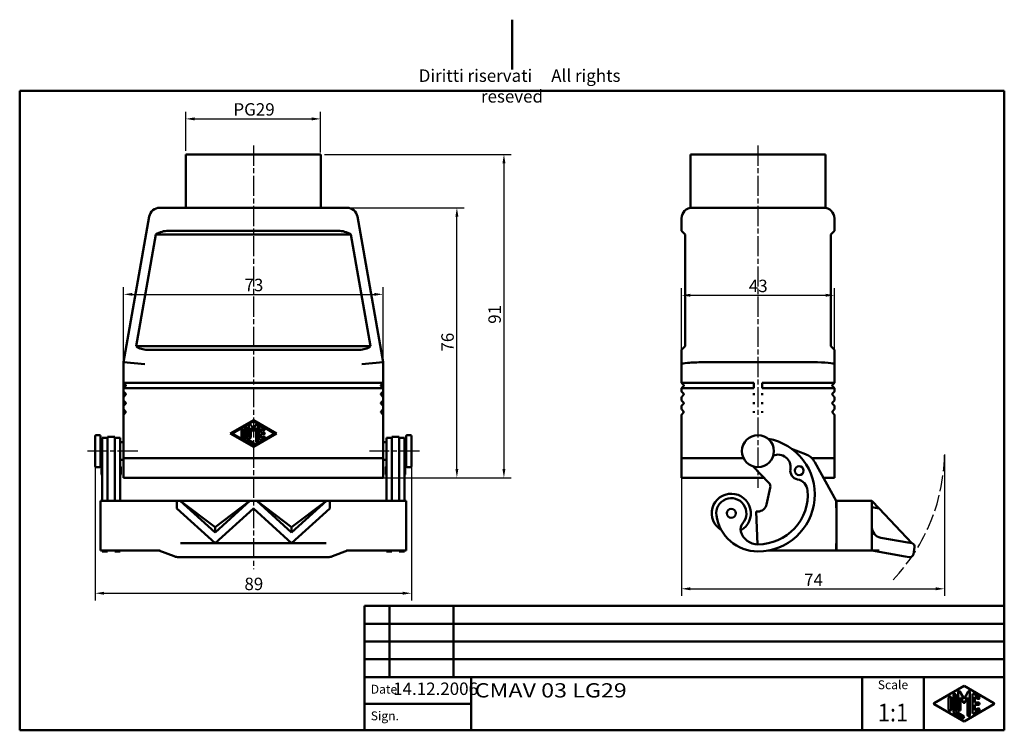
# Model space of a CAD drawing. Extents: x 10 to 287, y 10 to 210.
import ezdxf
from ezdxf.enums import TextEntityAlignment as Align

# ---------------------------------------------------------------- set-up
doc = ezdxf.new("R2010")
doc.units = 0
for name, pattern in [('CHAIN', [0.7087, 0.4724, -0.0591, 0.1181, -0.0591]), ('DASH_DOT', [0.37, 0.24, -0.06, 0.01, -0.06]), ('DASHED_SPACE', [0.2067, 0.1654, -0.0413])]:
    doc.linetypes.add(name, pattern=pattern)
for name, color, linetype, lineweight in [('Bemaßungen(TC_020513_DIN)', 7, 'Continuous', 25), ('Mittellinie(TC_020513_DIN)', 7, 'DASH_DOT', 25), ('Schraffur', 179, 'Continuous', 9), ('Sichtbare Kanten(TC_020513_DIN)', 7, 'Continuous', 50), ('Skizziergeometrie(ISO)', 7, 'Continuous', 50), ('Stich 1-Linien(TC_020513_DIN)', 7, 'DASHED_SPACE', 25), ('Symbole(ISO)', 7, 'Continuous', 25)]:
    doc.layers.add(name, color=color, linetype=linetype, lineweight=lineweight)
doc.styles.add('Aktuell-BSI', font='ARIAL.TTF')
doc.styles.add('Kopie von TC 5 mm', font='ARIAL.TTF', dxfattribs={"width": 1.2})
doc.styles.add('TC 2_5 mm', font='ARIAL.TTF', dxfattribs={"width": 0.9})
doc.styles.add('TC 3_5 mm', font='ARIAL.TTF', dxfattribs={"width": 0.8})
doc.styles.add('TC 5 mm', font='ARIAL.TTF', dxfattribs={"width": 0.9})
doc.dimstyles.new('STANDARD-TC_020513_DIN', dxfattribs={"dimtxt": 3.5, "dimasz": 2.5, "dimexe": 2, "dimexo": 1, "dimgap": 0.8, "dimtad": 1, "dimrnd": 1e-08, "dimzin": 12, "dimtxsty": 'Aktuell-BSI', "dimcen": 0.09, "dimdle": 10, "dimclrd": 7, "dimclre": 7, "dimclrt": 7, "dimadec": 0, "dimazin": 3, "dimtfac": 1, "dimtmove": 0, "dimatfit": 3, "dimfxl": 1, "dimtolj": 1, "dimtzin": 0, "dimlwd": 25, "dimlwe": 25, "dimarcsym": 0})

# ---------------------------------------------------------------- blocks, each defined once
blk = doc.blocks.new('Ränder Ilme Rahmen A4 quer')
at = {"layer": 'Skizziergeometrie(ISO)'}
for p, q in [((148.5, 210), (148.5, 196)), ((10, 10), (10, 190)), ((10, 190), (287, 190)), ((287, 190), (287, 10)), ((10, 10), (287, 10))]:
    blk.add_line(p, q, dxfattribs=at)
at = {"layer": 'Symbole(ISO)', "color": 7, "insert": (148.5, 196), "char_height": 3.5, "attachment_point": 2, "style": 'TC 2_5 mm'}
blk.add_mtext('\\fISOCPEUR|b0|i0;\\H3.5000;    Diritti riservati     All rights reseved', dxfattribs=at)
blk = doc.blocks.new('Schriftfelder Ilme')
at = {"layer": 'Schraffur'}
h = blk.add_hatch(color=7, dxfattribs=at)
edge = h.paths.add_edge_path()
edge.add_arc((184.66, 19.15), 0.333, 0, 180)
edge.add_line((184.32, 19.15), (184.32, 15.85))
edge.add_arc((184.66, 15.85), 0.333, 180, 360)
edge.add_line((184.99, 15.85), (184.99, 19.15))
h = blk.add_hatch(color=7, dxfattribs=at)
edge = h.paths.add_edge_path()
edge.add_line((188.49, 14.02), (186.32, 15.27))
edge.add_line((186.32, 15.27), (186.32, 19.94))
edge.add_arc((185.99, 19.94), 0.333, 0, 180)
edge.add_line((185.66, 19.94), (185.66, 15.27))
edge.add_arc((186.32, 15.27), 0.667, 180, 240.0184)
edge.add_line((185.99, 14.69), (188.16, 13.44))
edge.add_arc((188.32, 13.73), 0.333, 240.0184, 420.0184)
h = blk.add_hatch(color=7, dxfattribs=at)
edge = h.paths.add_edge_path()
edge.add_line((188.66, 18.85), (187.48, 20.89))
edge.add_arc((187.25, 20.75), 0.265, 30, 180)
edge.add_line((186.99, 20.75), (186.99, 15.85))
edge.add_arc((187.32, 15.85), 0.333, 180, 360)
edge.add_line((187.66, 15.85), (187.66, 19.25))
edge.add_line((187.66, 19.25), (188.51, 17.77))
edge.add_arc((188.66, 17.85), 0.167, 210, 330)
edge.add_line((188.8, 17.77), (189.66, 19.25))
edge.add_line((189.66, 19.25), (189.66, 14.29))
edge.add_arc((189.99, 14.29), 0.333, 180, 360)
edge.add_line((190.32, 14.29), (190.32, 20.75))
edge.add_arc((190.06, 20.75), 0.265, 0, 150)
edge.add_line((189.83, 20.89), (188.66, 18.85))
h = blk.add_hatch(color=7, dxfattribs=at)
edge = h.paths.add_edge_path()
edge.add_arc((192.69, 15.85), 0.333, 299.9816, 479.9816)
edge.add_line((192.52, 16.14), (191.66, 15.63))
edge.add_line((191.66, 15.63), (191.66, 17.17))
edge.add_line((191.66, 17.17), (192.69, 17.17))
edge.add_arc((192.69, 17.5), 0.333, 270, 450)
edge.add_line((192.69, 17.83), (191.66, 17.83))
edge.add_line((191.66, 17.83), (191.66, 19.37))
edge.add_line((191.66, 19.37), (192.52, 18.87))
edge.add_arc((192.69, 19.15), 0.333, 240.0184, 420.0184)
edge.add_line((192.86, 19.44), (191.49, 20.23))
edge.add_arc((191.32, 19.94), 0.333, 60.0184, 180)
edge.add_line((190.99, 19.94), (190.99, 15.06))
edge.add_arc((191.32, 15.06), 0.333, 180, 299.9816)
edge.add_line((191.49, 14.77), (192.86, 15.56))
for p, q in [((185.66, 19.94), (185.66, 15.27)), ((186.32, 15.27), (186.32, 19.94)), ((186.99, 20.75), (186.99, 15.85)), ((188.66, 18.85), (187.48, 20.89)), ((189.83, 20.89), (188.66, 18.85)), ((190.32, 14.29), (190.32, 20.75)), ((190.99, 15.06, 10), (190.99, 19.94, 10)), ((191.49, 20.23, 10), (192.86, 19.44, 10)), ((184.32, 15.85, 10), (184.32, 19.15, 10)), ((184.99, 19.15, 10), (184.99, 15.85, 10)), ((187.66, 19.25), (188.51, 17.77)), ((187.66, 15.85), (187.66, 19.25)), ((188.8, 17.77), (189.66, 19.25)), ((189.66, 19.25), (189.66, 14.29)), ((191.66, 19.37, 10), (191.66, 17.83, 10)), ((192.52, 18.87, 10), (191.66, 19.37, 10)), ((191.66, 17.83, 10), (192.69, 17.83, 10)), ((191.66, 17.17, 10), (191.66, 15.63, 10)), ((192.69, 17.17, 10), (191.66, 17.17, 10)), ((185.99, 14.69), (188.16, 13.44)), ((188.49, 14.02), (186.32, 15.27)), ((192.86, 15.56, 10), (191.49, 14.77, 10)), ((191.66, 15.63, 10), (192.52, 16.14, 10))]:
    blk.add_line(p, q)
for centre, radius, start, end in [((184.66, 19.15, 10), 0.333, 0, 180), ((185.99, 19.94), 0.333, 0, 180), ((187.25, 20.75), 0.265, 30, 180), ((190.06, 20.75), 0.265, 0, 150), ((191.32, 19.94, 10), 0.333, 60.0184, 180), ((192.69, 19.15, 10), 0.333, 240.0184, 60.0184), ((188.66, 17.85), 0.167, 210, 330), ((192.69, 17.5, 10), 0.333, 270, 90), ((184.66, 15.85, 10), 0.333, 180, 0), ((186.32, 15.27), 0.667, 180, 240.0184), ((187.32, 15.85), 0.333, 180, 0), ((188.32, 13.73), 0.333, 240.0184, 60.0184), ((189.99, 14.29), 0.333, 180, 0), ((191.32, 15.06, 10), 0.333, 180, 299.9816), ((192.69, 15.85, 10), 0.333, 299.9816, 119.9816)]:
    blk.add_arc(centre, radius, start, end)
at = {"layer": 'Skizziergeometrie(ISO)'}
for p, q in [((19.98, 45), (199.98, 45)), ((19.98, 45), (19.98, 10)), ((26.98, 45), (26.98, 25)), ((44.98, 45), (44.98, 25)), ((19.98, 40), (199.98, 40)), ((19.98, 35), (199.98, 35)), ((19.98, 30), (199.98, 30)), ((19.98, 25), (199.98, 25)), ((49.98, 10), (49.98, 25)), ((159.98, 25), (159.98, 10)), ((177.33, 25), (177.33, 10)), ((180.24, 17.65), (188.66, 22.5)), ((188.66, 22.5), (197.07, 17.65)), ((185.66, 15.27), (185.66, 19.94)), ((186.32, 19.94), (186.32, 15.27)), ((186.99, 15.85), (186.99, 20.75)), ((187.48, 20.89), (188.66, 18.85)), ((189.83, 20.89), (188.66, 18.85)), ((190.32, 14.29), (190.32, 20.75)), ((190.99, 15.06), (190.99, 19.94)), ((191.49, 20.23), (192.86, 19.44)), ((19.98, 17.5), (49.98, 17.5)), ((188.66, 12.5), (180.24, 17.36)), ((184.32, 15.85), (184.32, 19.15)), ((184.99, 19.15), (184.99, 15.85)), ((187.66, 19.25), (187.66, 15.85)), ((188.51, 17.77), (187.66, 19.25)), ((197.07, 17.36), (188.66, 12.5)), ((189.66, 19.25), (188.8, 17.77)), ((189.66, 14.29), (189.66, 19.25)), ((191.66, 19.37), (191.66, 17.83)), ((192.52, 18.87), (191.66, 19.37)), ((191.66, 17.83), (192.69, 17.83)), ((191.66, 17.17), (191.66, 15.63)), ((192.69, 17.17), (191.66, 17.17)), ((188.16, 13.44), (185.99, 14.69)), ((186.32, 15.27), (188.49, 14.02)), ((192.86, 15.56), (191.49, 14.77)), ((191.66, 15.63), (192.52, 16.14))]:
    blk.add_line(p, q, dxfattribs=at)
for centre, radius, start, end in [((184.66, 19.15), 0.333, 0, 180), ((185.99, 19.94), 0.333, 0, 180), ((187.25, 20.75), 0.265, 30, 180), ((190.06, 20.75), 0.265, 0, 150), ((191.32, 19.94), 0.333, 60.0184, 180), ((192.69, 19.15), 0.333, 240.0184, 60.0184), ((180.32, 17.5), 0.167, 119.9816, 240.0184), ((188.66, 17.85), 0.167, 210, 330), ((192.69, 17.5), 0.333, 270, 90), ((196.99, 17.5), 0.167, 299.9816, 60.0184), ((184.66, 15.85), 0.333, 180, 0), ((186.32, 15.27), 0.667, 180, 240.0184), ((187.32, 15.85), 0.333, 180, 0), ((188.32, 13.73), 0.333, 240.0184, 60.0184), ((189.99, 14.29), 0.333, 180, 0), ((191.32, 15.06), 0.333, 180, 299.9816), ((192.69, 15.85), 0.333, 299.9816, 119.9816)]:
    blk.add_arc(centre, radius, start, end, dxfattribs=at)
at = {"layer": 'Symbole(ISO)', "color": 7}
for s, insert, char_height, width, attachment_point, style in [(' Date', (20.98, 21.25), 2.5, 8.9975, 4, 'TC 2_5 mm'), ('14.12.2006', (39.98, 21.25), 3.5, 20.9533, 5, 'TC 3_5 mm'), ('Scale', (168.66, 22.5), 2.5, 17.3406, 5, 'TC 2_5 mm'), (' Sign.', (20.98, 13.75), 2.5, 8.971, 4, 'TC 2_5 mm')]:
    blk.add_mtext(s, dxfattribs=dict(at, insert=insert, char_height=char_height, width=width, attachment_point=attachment_point, style=style))
at = {"layer": 'Symbole(ISO)', "color": 7, "style": 'Kopie von TC 5 mm', "width": 1.2}
blk.add_attdef('BAUTEILNUMMER', text='', height=4, dxfattribs=at).set_placement((50.98, 21.25), align=Align.MIDDLE_LEFT)
at = {"layer": 'Symbole(ISO)', "color": 7, "style": 'TC 5 mm', "width": 0.9}
blk.add_attdef('FirstViewScale', text='', height=5, dxfattribs=at).set_placement((168.66, 15), align=Align.MIDDLE_CENTER)
blk = doc.blocks.new('*D11')
at = {"layer": 'Bemaßungen(TC_020513_DIN)', "color": 7, "linetype": 'Continuous', "lineweight": 25}
for p, q in [((196.2, 111.44), (196.2, 134.44)), ((239.2, 111.44), (239.2, 134.44)), ((198.7, 132.44), (236.7, 132.44))]:
    blk.add_line(p, q, dxfattribs=at)
at = {"layer": 'Bemaßungen(TC_020513_DIN)', "color": 7, "linetype": 'Continuous'}
for points in [[(198.7, 132.86), (198.7, 132.03), (196.2, 132.44)], [(236.7, 132.86), (236.7, 132.03), (239.2, 132.44)]]:
    blk.add_solid(points, dxfattribs=at)
at = {"layer": 'Defpoints', "color": 0, "linetype": 'Continuous'}
for p in [(239.2, 132.44), (196.2, 110.44), (239.2, 110.44)]:
    blk.add_point(p, dxfattribs=at)
at = {"layer": 'Bemaßungen(TC_020513_DIN)', "color": 7, "linetype": 'Continuous', "lineweight": 25, "insert": (215.12, 136.82), "char_height": 3.5, "attachment_point": 1, "style": 'Aktuell-BSI'}
blk.add_mtext('\\A1;43', dxfattribs=at)
blk = doc.blocks.new('*D12')
at = {"layer": 'Bemaßungen(TC_020513_DIN)', "color": 7, "linetype": 'Continuous', "lineweight": 25}
for p, q in [((270.19, 87.58), (270.19, 47.83)), ((196.15, 82.83), (196.15, 47.83)), ((198.65, 49.83), (267.69, 49.83))]:
    blk.add_line(p, q, dxfattribs=at)
at = {"layer": 'Bemaßungen(TC_020513_DIN)', "color": 7, "linetype": 'Continuous'}
for points in [[(198.65, 50.25), (198.65, 49.41), (196.15, 49.83)], [(267.69, 50.25), (267.69, 49.41), (270.19, 49.83)]]:
    blk.add_solid(points, dxfattribs=at)
at = {"layer": 'Defpoints', "color": 0, "linetype": 'Continuous'}
for p in [(270.19, 88.58), (196.15, 83.83), (270.19, 49.83)]:
    blk.add_point(p, dxfattribs=at)
at = {"layer": 'Bemaßungen(TC_020513_DIN)', "color": 7, "linetype": 'Continuous', "lineweight": 25, "insert": (230.69, 54.13), "char_height": 3.5, "attachment_point": 1, "style": 'Aktuell-BSI'}
blk.add_mtext('\\A1;74', dxfattribs=at)
blk = doc.blocks.new('*D13')
at = {"layer": 'Bemaßungen(TC_020513_DIN)', "color": 7, "linetype": 'Continuous', "lineweight": 25}
for p, q in [((39.23, 111.7), (39.23, 134.7)), ((112.23, 111.7), (112.23, 134.7)), ((41.73, 132.7), (109.73, 132.7))]:
    blk.add_line(p, q, dxfattribs=at)
at = {"layer": 'Bemaßungen(TC_020513_DIN)', "color": 7, "linetype": 'Continuous'}
for points in [[(41.73, 133.12), (41.73, 132.29), (39.23, 132.7)], [(109.73, 133.12), (109.73, 132.29), (112.23, 132.7)]]:
    blk.add_solid(points, dxfattribs=at)
at = {"layer": 'Defpoints', "color": 0, "linetype": 'Continuous'}
for p in [(112.23, 132.7), (39.23, 110.7), (112.23, 110.7)]:
    blk.add_point(p, dxfattribs=at)
at = {"layer": 'Bemaßungen(TC_020513_DIN)', "color": 7, "linetype": 'Continuous', "lineweight": 25, "insert": (73.24, 137.08), "char_height": 3.5, "attachment_point": 1, "style": 'Aktuell-BSI'}
blk.add_mtext('\\A1;73', dxfattribs=at)
blk = doc.blocks.new('*D14')
at = {"layer": 'Bemaßungen(TC_020513_DIN)', "color": 7, "linetype": 'Continuous', "lineweight": 25}
for p, q in [((56.73, 173.08), (56.73, 184.08)), ((94.63, 172.58), (94.63, 184.08)), ((59.23, 182.08), (92.13, 182.08))]:
    blk.add_line(p, q, dxfattribs=at)
at = {"layer": 'Bemaßungen(TC_020513_DIN)', "color": 7, "linetype": 'Continuous'}
for points in [[(59.23, 182.5), (59.23, 181.66), (56.73, 182.08)], [(92.13, 182.5), (92.13, 181.66), (94.63, 182.08)]]:
    blk.add_solid(points, dxfattribs=at)
at = {"layer": 'Defpoints', "color": 0, "linetype": 'Continuous'}
for p in [(94.63, 182.08), (56.73, 172.08), (94.63, 171.58)]:
    blk.add_point(p, dxfattribs=at)
at = {"layer": 'Bemaßungen(TC_020513_DIN)', "color": 7, "linetype": 'Continuous', "lineweight": 25, "insert": (69.05, 186.5), "char_height": 3.5, "attachment_point": 1, "style": 'Aktuell-BSI'}
blk.add_mtext('\\A1; PG29', dxfattribs=at)
blk = doc.blocks.new('*D15')
at = {"layer": 'Bemaßungen(TC_020513_DIN)', "color": 7, "linetype": 'Continuous', "lineweight": 25}
for p, q in [((31.23, 87.58), (31.23, 46.58)), ((120.23, 87.58), (120.23, 46.58)), ((33.73, 48.58), (117.73, 48.58))]:
    blk.add_line(p, q, dxfattribs=at)
at = {"layer": 'Bemaßungen(TC_020513_DIN)', "color": 7, "linetype": 'Continuous'}
for points in [[(33.73, 49), (33.73, 48.16), (31.23, 48.58)], [(117.73, 49), (117.73, 48.16), (120.23, 48.58)]]:
    blk.add_solid(points, dxfattribs=at)
at = {"layer": 'Defpoints', "color": 0, "linetype": 'Continuous'}
for p in [(31.23, 88.58), (120.23, 88.58), (120.23, 48.58)]:
    blk.add_point(p, dxfattribs=at)
at = {"layer": 'Bemaßungen(TC_020513_DIN)', "color": 7, "linetype": 'Continuous', "lineweight": 25, "insert": (73.22, 52.95), "char_height": 3.5, "attachment_point": 1, "style": 'Aktuell-BSI'}
blk.add_mtext('\\A1;89', dxfattribs=at)
blk = doc.blocks.new('*D16')
at = {"layer": 'Bemaßungen(TC_020513_DIN)', "color": 7, "linetype": 'Continuous', "lineweight": 25}
for p, q in [((100, 157.08), (135, 157.08)), ((133, 83.58), (133, 154.58)), ((107.23, 81.08), (135, 81.08))]:
    blk.add_line(p, q, dxfattribs=at)
at = {"layer": 'Bemaßungen(TC_020513_DIN)', "color": 7, "linetype": 'Continuous'}
for points in [[(132.58, 154.58), (133.41, 154.58), (133, 157.08)], [(132.58, 83.58), (133.41, 83.58), (133, 81.08)]]:
    blk.add_solid(points, dxfattribs=at)
at = {"layer": 'Defpoints', "color": 0, "linetype": 'Continuous'}
for p in [(99, 157.08), (133, 157.08), (106.23, 81.08)]:
    blk.add_point(p, dxfattribs=at)
at = {"layer": 'Bemaßungen(TC_020513_DIN)', "color": 7, "linetype": 'Continuous', "lineweight": 25, "insert": (128.62, 116.59), "char_height": 3.5, "attachment_point": 1, "rotation": 90, "style": 'Aktuell-BSI'}
blk.add_mtext('\\A1;76', dxfattribs=at)
blk = doc.blocks.new('*D17')
at = {"layer": 'Bemaßungen(TC_020513_DIN)', "color": 7, "linetype": 'Continuous', "lineweight": 25}
for p, q in [((95.73, 172.08), (148.23, 172.08)), ((146.23, 169.58), (146.23, 83.58)), ((107.23, 81.08), (148.23, 81.08))]:
    blk.add_line(p, q, dxfattribs=at)
at = {"layer": 'Bemaßungen(TC_020513_DIN)', "color": 7, "linetype": 'Continuous'}
for points in [[(145.81, 169.58), (146.65, 169.58), (146.23, 172.08)], [(145.81, 83.58), (146.65, 83.58), (146.23, 81.08)]]:
    blk.add_solid(points, dxfattribs=at)
at = {"layer": 'Defpoints', "color": 0, "linetype": 'Continuous'}
for p in [(94.73, 172.08), (106.23, 81.08), (146.23, 81.08)]:
    blk.add_point(p, dxfattribs=at)
at = {"layer": 'Bemaßungen(TC_020513_DIN)', "color": 7, "linetype": 'Continuous', "lineweight": 25, "insert": (141.86, 124.41), "char_height": 3.5, "attachment_point": 1, "rotation": 90, "style": 'Aktuell-BSI'}
blk.add_mtext('\\A1;91', dxfattribs=at)

msp = doc.modelspace()

# ---------------------------------------------------------------- linework, layer by layer
at = {"layer": 'Mittellinie(TC_020513_DIN)', "linetype": 'CHAIN', "ltscale": 11.993792}
for p, q in [((75.73, 174.58), (75.73, 55.372)), ((217.697, 174.58), (217.697, 78.254)), ((43.226, 88.58), (28.98, 88.58)), ((122.48, 88.58), (108.44, 88.58))]:
    msp.add_line(p, q, dxfattribs=at)
at = {"layer": 'Sichtbare Kanten(TC_020513_DIN)'}
for p, q in [((56.73, 172.08), (94.73, 172.08)), ((56.73, 172.08), (56.73, 157.08)), ((94.73, 172.08), (94.73, 157.08)), ((198.697, 172.08), (236.697, 172.08)), ((198.697, 172.08), (198.697, 157.08)), ((236.697, 172.08), (236.697, 157.08)), ((49.417, 157.08), (50.73, 157.08)), ((50.73, 157.08), (52.463, 157.08)), ((71.4, 157.08), (52.463, 157.08)), ((71.4, 157.08), (80.06, 157.08)), ((98.996, 157.08), (80.06, 157.08)), ((98.996, 157.08), (100.73, 157.08)), ((100.73, 157.08), (102.042, 157.08)), ((198.697, 157.08), (199.197, 157.08)), ((199.197, 157.08), (199.73, 157.08)), ((199.73, 157.08), (202.197, 157.08)), ((233.197, 157.08), (202.197, 157.08)), ((233.197, 157.08), (235.664, 157.08)), ((235.664, 157.08), (236.197, 157.08)), ((236.197, 157.08), (236.697, 157.08)), ((46.463, 154.601), (39.23, 113.58)), ((112.23, 113.58), (104.997, 154.601)), ((196.197, 154.08), (196.197, 150.58)), ((239.197, 150.58), (239.197, 154.08)), ((51.846, 150.58), (99.613, 150.58)), ((197.197, 149.58), (196.197, 150.58)), ((239.197, 150.58), (238.197, 149.58)), ((42.748, 118.08), (48.302, 149.58)), ((103.157, 149.58), (48.302, 149.58)), ((103.157, 149.58), (108.711, 118.08)), ((197.197, 149.58), (197.197, 118.08)), ((238.197, 118.08), (238.197, 149.58)), ((108.711, 118.08), (42.748, 118.08)), ((105.52, 117.08), (45.939, 117.08)), ((196.197, 117.08), (197.197, 118.08)), ((196.197, 117.08), (196.197, 113.055)), ((238.197, 118.08), (239.197, 117.08)), ((239.197, 113.055), (239.197, 117.08)), ((39.23, 107.83), (39.23, 113.58)), ((45.23, 113.055), (39.23, 113.58)), ((112.23, 113.58), (106.23, 113.055)), ((112.23, 107.83), (112.23, 113.58)), ((233.197, 113.58), (202.197, 113.58)), ((196.197, 107.83), (196.197, 113.055)), ((239.197, 107.83), (239.197, 113.055)), ((39.23, 106.33), (39.23, 107.83)), ((39.23, 107.83), (39.803, 107.257)), ((45.23, 107.83), (39.23, 107.83)), ((39.803, 106.903), (39.23, 106.33)), ((39.23, 105.413), (39.23, 106.33)), ((39.23, 106.33), (45.23, 106.33)), ((39.23, 105.413), (39.23, 104.847)), ((39.288, 105.271), (39.803, 104.757)), ((45.23, 107.83), (106.23, 107.83)), ((106.23, 106.33), (45.23, 106.33)), ((112.23, 107.83), (106.23, 107.83)), ((106.23, 106.33), (112.23, 106.33)), ((112.23, 107.83), (111.656, 107.257)), ((111.656, 106.903), (112.23, 106.33)), ((112.171, 105.271), (111.656, 104.757)), ((112.23, 107.83), (112.23, 106.33)), ((112.23, 105.413), (112.23, 106.33)), ((112.23, 104.847), (112.23, 105.413)), ((202.197, 107.83), (196.197, 107.83)), ((196.197, 107.83), (196.77, 107.257)), ((196.77, 106.903), (196.197, 106.33)), ((196.197, 105.413), (196.197, 106.33)), ((196.197, 106.33), (202.197, 106.33)), ((196.256, 105.271), (196.77, 104.757)), ((202.197, 107.83), (216.546, 107.83)), ((216.546, 106.33), (202.197, 106.33)), ((216.546, 107.83), (216.546, 106.33)), ((218.848, 106.33), (218.848, 107.83)), ((218.848, 107.83), (233.197, 107.83)), ((233.197, 106.33), (218.848, 106.33)), ((239.197, 107.83), (233.197, 107.83)), ((233.197, 106.33), (239.197, 106.33)), ((239.197, 107.83), (238.624, 107.257)), ((238.624, 106.903), (239.197, 106.33)), ((239.138, 105.271), (238.624, 104.757)), ((239.197, 105.413), (239.197, 106.33)), ((39.23, 104.847), (39.23, 104.313)), ((39.23, 104.313), (39.23, 103.747)), ((39.23, 102.913), (39.23, 103.747)), ((39.23, 102.913), (39.23, 102.347)), ((39.803, 104.403), (39.288, 103.888)), ((39.288, 102.771), (39.803, 102.257)), ((111.656, 104.403), (112.171, 103.888)), ((112.171, 102.771), (111.656, 102.257)), ((112.23, 104.313), (112.23, 104.847)), ((112.23, 103.747), (112.23, 104.313)), ((112.23, 102.913), (112.23, 103.747)), ((112.23, 102.347), (112.23, 102.913)), ((196.197, 102.913), (196.197, 103.747)), ((196.77, 104.403), (196.256, 103.888)), ((196.256, 102.771), (196.77, 102.257)), ((216.546, 104.847), (216.546, 104.313)), ((218.848, 104.313), (218.848, 104.847)), ((238.624, 104.403), (239.138, 103.888)), ((239.138, 102.771), (238.624, 102.257)), ((239.197, 102.913), (239.197, 103.747)), ((39.23, 102.347), (39.23, 101.813)), ((39.23, 101.813), (39.23, 101.247)), ((39.23, 100.413), (39.23, 101.247)), ((39.23, 100.413), (39.23, 99.847)), ((39.23, 99.847), (39.23, 99.313)), ((39.803, 101.903), (39.288, 101.388)), ((39.288, 100.271), (39.803, 99.757)), ((111.656, 101.903), (112.171, 101.388)), ((112.171, 100.271), (111.656, 99.757)), ((112.23, 101.813), (112.23, 102.347)), ((112.23, 101.247), (112.23, 101.813)), ((112.23, 100.413), (112.23, 101.247)), ((112.23, 99.847), (112.23, 100.413)), ((112.23, 99.313), (112.23, 99.847)), ((196.197, 100.413), (196.197, 101.247)), ((196.77, 101.903), (196.256, 101.388)), ((196.256, 100.271), (196.77, 99.757)), ((216.546, 102.347), (216.546, 101.813)), ((216.546, 99.847), (216.546, 99.313)), ((218.848, 101.813), (218.848, 102.347)), ((218.848, 99.313), (218.848, 99.847)), ((238.624, 101.903), (239.138, 101.388)), ((239.138, 100.271), (238.624, 99.757)), ((239.197, 100.413), (239.197, 101.247)), ((39.23, 99.313), (39.23, 98.747)), ((39.23, 86.58), (39.23, 98.747)), ((39.803, 99.403), (39.288, 98.888)), ((69.23, 93.58), (75.73, 97.33)), ((75.73, 97.041), (69.73, 93.58)), ((75.73, 97.33), (82.23, 93.58)), ((81.729, 93.58), (75.73, 97.041)), ((111.656, 99.403), (112.171, 98.888)), ((112.23, 98.747), (112.23, 99.313)), ((112.23, 86.58), (112.23, 98.747)), ((196.197, 86.58), (196.197, 98.747)), ((196.77, 99.403), (196.256, 98.888)), ((238.624, 99.403), (239.138, 98.888)), ((239.197, 86.58), (239.197, 98.747)), ((72.43, 92.455), (72.43, 94.704)), ((72.93, 94.704), (72.93, 92.455)), ((73.43, 91.878), (73.43, 95.281)), ((73.93, 95.281), (73.93, 92.023)), ((74.48, 92.455), (74.48, 95.887)), ((74.932, 96.034), (75.73, 94.932)), ((74.98, 95.116), (74.98, 92.455)), ((75.73, 94.08), (74.98, 95.116)), ((75.73, 94.932), (76.527, 96.034)), ((76.48, 95.116), (75.73, 94.08)), ((76.48, 91.273), (76.48, 95.116)), ((76.98, 95.887), (76.98, 91.273)), ((77.48, 91.85), (77.48, 95.31)), ((77.855, 95.527), (78.855, 94.95)), ((77.98, 94.877), (77.98, 93.83)), ((78.605, 94.517), (77.98, 94.877)), ((31.23, 92.83), (31.23, 84.33)), ((32.48, 93.08), (31.48, 93.08)), ((32.73, 92.83), (32.73, 84.33)), ((34.73, 92.33), (33.23, 92.33)), ((33.23, 92.33), (33.23, 74.58)), ((34.73, 92.58), (34.73, 92.317)), ((36.73, 92.58), (34.73, 92.58)), ((34.73, 92.249), (34.73, 92.317)), ((34.73, 92.249), (34.73, 89.266)), ((36.73, 92.317), (36.73, 92.58)), ((38.23, 92.33), (36.73, 92.33)), ((36.73, 92.317), (36.73, 92.249)), ((36.73, 92.249), (36.73, 89.266)), ((38.23, 92.33), (38.23, 74.58)), ((75.73, 89.83), (69.23, 93.58)), ((69.73, 93.58), (75.73, 90.119)), ((75.605, 90.479), (73.555, 91.662)), ((73.93, 92.023), (75.855, 90.912)), ((75.73, 90.119), (81.729, 93.58)), ((82.23, 93.58), (75.73, 89.83)), ((78.855, 92.21), (77.855, 91.633)), ((77.98, 93.83), (78.73, 93.83)), ((77.98, 93.33), (77.98, 92.282)), ((78.73, 93.33), (77.98, 93.33)), ((77.98, 92.282), (78.605, 92.643)), ((113.23, 92.33), (114.73, 92.33)), ((113.23, 92.33), (113.23, 74.58)), ((114.73, 92.317), (114.73, 92.58)), ((116.73, 92.58), (114.73, 92.58)), ((114.73, 92.317), (114.73, 92.249)), ((114.73, 92.249), (114.73, 89.266)), ((116.73, 92.58), (116.73, 92.317)), ((116.73, 92.33), (118.23, 92.33)), ((116.73, 92.249), (116.73, 92.317)), ((116.73, 92.249), (116.73, 89.266)), ((118.23, 92.33), (118.23, 74.58)), ((118.73, 92.83), (118.73, 84.33)), ((119.98, 93.08), (118.98, 93.08)), ((120.23, 92.83), (120.23, 84.33)), ((33.23, 91.08), (32.73, 91.08)), ((34.73, 87.751), (34.73, 89.266)), ((36.73, 89.266), (36.73, 87.751)), ((39.23, 91.08), (38.23, 91.08)), ((113.23, 91.08), (112.23, 91.08)), ((114.73, 89.266), (114.73, 87.751)), ((116.73, 87.751), (116.73, 89.266)), ((118.73, 91.08), (118.23, 91.08)), ((231.081, 87.751), (227.113, 89.266)), ((33.23, 86.08), (32.73, 86.08)), ((34.73, 87.751), (34.73, 85.495)), ((36.73, 85.495), (36.73, 87.751)), ((39.18, 86.08), (38.23, 86.08)), ((39.18, 81.08), (39.18, 86.58)), ((39.18, 86.58), (45.23, 86.58)), ((106.23, 86.58), (45.23, 86.58)), ((106.23, 86.58), (112.28, 86.58)), ((112.28, 81.08), (112.28, 86.58)), ((113.23, 86.08), (112.28, 86.08)), ((114.73, 85.495), (114.73, 87.751)), ((116.73, 87.751), (116.73, 85.495)), ((118.73, 86.08), (118.23, 86.08)), ((196.147, 86.58), (202.197, 86.58)), ((196.147, 81.08), (196.147, 86.58)), ((213.666, 86.58), (202.197, 86.58)), ((233.197, 86.58), (232.868, 86.58)), ((233.197, 86.58), (239.247, 86.58)), ((239.247, 81.08), (239.247, 86.58)), ((32.48, 84.08), (31.48, 84.08)), ((33.03, 82.03), (33.03, 84.13)), ((34.73, 74.58), (34.73, 85.495)), ((36.73, 85.495), (36.73, 74.58)), ((38.43, 82.03), (38.43, 84.13)), ((113.03, 82.03), (113.03, 84.13)), ((114.73, 85.495), (114.73, 74.58)), ((116.73, 74.58), (116.73, 85.495)), ((118.43, 82.03), (118.43, 84.13)), ((119.98, 84.08), (118.98, 84.08)), ((216.248, 84.32), (220.777, 79.621)), ((239.697, 74.58), (233.675, 85.495)), ((45.23, 81.08), (39.18, 81.08)), ((45.23, 81.08), (106.23, 81.08)), ((112.28, 81.08), (106.23, 81.08)), ((202.197, 81.08), (196.147, 81.08)), ((202.197, 81.08), (219.371, 81.08)), ((239.247, 81.08), (236.111, 81.08)), ((221.163, 78.262), (220.14, 73.55)), ((32.73, 74.58), (54.23, 74.58)), ((32.73, 60.58), (32.73, 74.58)), ((54.23, 74.59), (55.164, 74.59)), ((54.23, 74.58), (54.23, 74.59)), ((55.178, 74.58), (54.23, 74.58)), ((54.23, 72.404), (54.23, 74.58)), ((64.98, 62.664), (54.23, 72.404)), ((55.164, 74.59), (55.178, 74.58)), ((55.178, 74.58), (55.164, 74.59)), ((55.178, 74.58), (64.98, 65.699)), ((55.178, 74.58), (64.98, 67.173)), ((55.178, 74.58), (74.781, 74.58)), ((64.98, 65.699), (74.781, 74.58)), ((64.98, 67.173), (74.781, 74.58)), ((75.73, 72.404), (64.98, 62.664)), ((74.781, 74.58), (74.795, 74.59)), ((74.795, 74.59), (74.781, 74.58)), ((76.678, 74.58), (74.781, 74.58)), ((74.795, 74.59), (76.664, 74.59)), ((86.48, 62.664), (75.73, 72.404)), ((76.664, 74.59), (76.678, 74.58)), ((76.664, 74.59), (76.678, 74.58)), ((76.678, 74.58), (86.48, 65.699)), ((76.678, 74.58), (86.48, 67.173)), ((76.678, 74.58), (96.281, 74.58)), ((86.48, 65.699), (96.281, 74.58)), ((86.48, 67.173), (96.281, 74.58)), ((97.23, 72.404), (86.48, 62.664)), ((96.281, 74.58), (96.295, 74.59)), ((96.281, 74.58), (96.295, 74.59)), ((97.23, 74.58), (96.281, 74.58)), ((96.295, 74.59), (97.23, 74.59)), ((97.23, 74.59), (97.23, 74.58)), ((97.23, 74.58), (97.23, 72.404)), ((97.23, 74.58), (118.73, 74.58)), ((118.73, 60.58), (118.73, 74.58)), ((239.697, 72.58), (239.697, 74.58)), ((239.747, 72.58), (239.697, 72.58)), ((239.747, 74.58), (249.747, 74.58)), ((239.747, 74.58), (239.747, 60.58)), ((249.747, 74.59), (249.745, 74.58)), ((249.747, 74.58), (249.747, 74.59)), ((251.795, 72.404), (249.747, 74.58)), ((249.747, 60.58), (249.747, 74.58)), ((251.795, 72.404), (249.747, 72.765)), ((260.963, 62.664), (251.795, 72.404)), ((217.697, 71.58), (217.197, 71.58)), ((217.197, 71.58), (217.52, 62.333)), ((64.98, 65.699), (64.98, 67.173)), ((86.48, 65.699), (86.48, 67.173)), ((259.814, 62.866), (252.226, 64.204)), ((55.208, 62.66), (96.251, 62.66)), ((55.717, 62.664), (64.98, 62.664)), ((95.688, 62.646), (55.771, 62.646)), ((64.98, 62.664), (86.48, 62.664)), ((86.48, 62.664), (95.742, 62.664)), ((239.697, 60.58), (239.697, 62.58)), ((239.697, 62.58), (239.747, 62.58)), ((259.814, 62.866), (260.963, 62.664)), ((260.967, 62.66), (260.963, 62.664)), ((261.043, 62.646), (260.967, 62.66)), ((261.428, 59.536), (261.775, 61.505)), ((46.744, 60.58), (32.73, 60.58)), ((33.23, 60.58), (33.23, 60.33)), ((34.73, 60.33), (33.23, 60.33)), ((34.73, 60.58), (34.73, 60.33)), ((36.73, 60.58), (36.73, 60.33)), ((38.23, 60.33), (36.73, 60.33)), ((38.23, 60.58), (38.23, 60.33)), ((46.744, 60.58), (49.486, 60.58)), ((53.431, 58.977), (49.191, 60.58)), ((95.85, 58.709), (55.609, 58.709)), ((102.268, 60.58), (98.029, 58.977)), ((101.973, 60.58), (104.715, 60.58)), ((104.715, 60.58), (118.73, 60.58)), ((113.23, 60.58), (113.23, 60.33)), ((113.23, 60.33), (114.73, 60.33)), ((114.73, 60.58), (114.73, 60.33)), ((116.73, 60.58), (116.73, 60.33)), ((116.73, 60.33), (118.23, 60.33)), ((118.23, 60.58), (118.23, 60.33)), ((220.514, 60.58), (239.697, 60.58)), ((249.747, 60.58), (239.747, 60.58)), ((249.747, 60.58), (251.751, 60.58)), ((249.747, 60.58), (259.12, 58.927)), ((260.269, 58.725), (259.12, 58.927))]:
    msp.add_line(p, q, dxfattribs=at)
at = {"layer": 'Sichtbare Kanten(TC_020513_DIN)', "flags": 128}
for points in [[(55.208, 62.66), (55.225, 62.66), (55.242, 62.661), (55.26, 62.661), (55.278, 62.662), (55.297, 62.662), (55.315, 62.662), (55.335, 62.662), (55.354, 62.663), (55.374, 62.663), (55.395, 62.663), (55.415, 62.663), (55.436, 62.663), (55.458, 62.663), (55.48, 62.664), (55.502, 62.664), (55.524, 62.664), (55.547, 62.664), (55.571, 62.664), (55.594, 62.664), (55.618, 62.664), (55.642, 62.664), (55.667, 62.664), (55.692, 62.664), (55.717, 62.664)], [(55.771, 62.646), (55.747, 62.647), (55.723, 62.647), (55.7, 62.647), (55.676, 62.647), (55.652, 62.647), (55.629, 62.647), (55.605, 62.648), (55.581, 62.648), (55.558, 62.648), (55.534, 62.649), (55.51, 62.649), (55.487, 62.65), (55.463, 62.65), (55.44, 62.651), (55.416, 62.652), (55.393, 62.652), (55.37, 62.653), (55.346, 62.654), (55.323, 62.655), (55.3, 62.656), (55.277, 62.657), (55.254, 62.658), (55.231, 62.659), (55.208, 62.66)], [(96.251, 62.66), (96.228, 62.659), (96.206, 62.658), (96.182, 62.657), (96.159, 62.656), (96.136, 62.655), (96.113, 62.654), (96.09, 62.653), (96.066, 62.652), (96.043, 62.652), (96.02, 62.651), (95.996, 62.65), (95.973, 62.65), (95.949, 62.649), (95.926, 62.649), (95.902, 62.648), (95.878, 62.648), (95.855, 62.648), (95.831, 62.647), (95.807, 62.647), (95.784, 62.647), (95.76, 62.647), (95.736, 62.647), (95.712, 62.647), (95.688, 62.646)], [(95.742, 62.664), (95.76, 62.664), (95.781, 62.664), (95.804, 62.664), (95.826, 62.664), (95.847, 62.664), (95.868, 62.664), (95.889, 62.664), (95.911, 62.664), (95.932, 62.664), (95.953, 62.664), (95.975, 62.664), (95.996, 62.664), (96.018, 62.663), (96.041, 62.663), (96.063, 62.663), (96.084, 62.663), (96.106, 62.663), (96.127, 62.662), (96.149, 62.662), (96.17, 62.662), (96.19, 62.661), (96.211, 62.661), (96.231, 62.66), (96.251, 62.66)], [(55.609, 58.709), (55.289, 58.713), (54.974, 58.726), (54.672, 58.746), (54.385, 58.774), (54.118, 58.81), (53.872, 58.853), (53.644, 58.908), (53.431, 58.977)], [(98.029, 58.977), (97.813, 58.906), (97.584, 58.851), (97.338, 58.808), (97.073, 58.774), (96.787, 58.746), (96.485, 58.726), (96.17, 58.713), (95.85, 58.709)]]:
    msp.add_lwpolyline(points, dxfattribs=at)
at = {"layer": 'Sichtbare Kanten(TC_020513_DIN)'}
for centre, radius in [((217.697, 88.58), 4.5), ((229.297, 83.08), 1.25), ((210.197, 71.08), 1.25)]:
    msp.add_circle(centre, radius, dxfattribs=at)
for centre, radius, start, end in [((49.417, 154.08), 3, 90, 170), ((102.042, 154.08), 3, 10, 90), ((199.197, 154.08), 3, 90, 180), ((236.197, 154.08), 3, 0, 90), ((39.43, 105.413), 0.2, 180, 225), ((39.626, 107.08), 0.25, 315, 45), ((111.833, 107.08), 0.25, 135, 225), ((112.03, 105.413), 0.2, 315, 0), ((196.397, 105.413), 0.2, 180, 225), ((196.593, 107.08), 0.25, 315, 45), ((238.801, 107.08), 0.25, 135, 225), ((238.997, 105.413), 0.2, 315, 0), ((39.43, 103.747), 0.2, 135, 180), ((39.43, 102.913), 0.2, 180, 225), ((39.626, 104.58), 0.25, 315, 45), ((111.833, 104.58), 0.25, 135, 225), ((112.03, 103.747), 0.2, 0, 45), ((112.03, 102.913), 0.2, 315, 0), ((196.397, 103.747), 0.2, 135, 180), ((196.397, 102.913), 0.2, 180, 225), ((196.593, 104.58), 0.25, 315, 45), ((238.801, 104.58), 0.25, 135, 225), ((238.997, 103.747), 0.2, 0, 45), ((238.997, 102.913), 0.2, 315, 0), ((39.43, 101.247), 0.2, 135, 180), ((39.43, 100.413), 0.2, 180, 225), ((39.626, 102.08), 0.25, 315, 45), ((39.626, 99.58), 0.25, 315, 45), ((111.833, 102.08), 0.25, 135, 225), ((111.833, 99.58), 0.25, 135, 225), ((112.03, 101.247), 0.2, 0, 45), ((112.03, 100.413), 0.2, 315, 0), ((196.397, 101.247), 0.2, 135, 180), ((196.397, 100.413), 0.2, 180, 225), ((196.593, 102.08), 0.25, 315, 45), ((196.593, 99.58), 0.25, 315, 45), ((238.801, 102.08), 0.25, 135, 225), ((238.801, 99.58), 0.25, 135, 225), ((238.997, 101.247), 0.2, 0, 45), ((238.997, 100.413), 0.2, 315, 0), ((39.43, 98.747), 0.2, 135, 180), ((112.03, 98.747), 0.2, 0, 45), ((196.397, 98.747), 0.2, 135, 180), ((238.997, 98.747), 0.2, 0, 45), ((72.68, 94.704), 0.25, 0, 180), ((73.68, 95.281), 0.25, 0, 180), ((74.73, 95.887), 0.25, 35.90958, 180), ((76.73, 95.887), 0.25, 0, 144.09042), ((77.73, 95.31), 0.25, 60.01836, 180), ((78.73, 94.733), 0.25, 240.01836, 60.01836), ((31.48, 92.83), 0.25, 90, 180), ((32.48, 92.83), 0.25, 0, 90), ((72.68, 92.455), 0.25, 180, 0), ((73.68, 91.878), 0.25, 180, 240.01836), ((74.73, 92.455), 0.25, 180, 0), ((77.73, 91.85), 0.25, 180, 299.98164), ((78.73, 92.427), 0.25, 299.98164, 119.98164), ((78.73, 93.58), 0.25, 270, 90), ((118.98, 92.83), 0.25, 90, 180), ((119.98, 92.83), 0.25, 0, 90), ((217.697, 76.33), 16, 270, 79.80646), ((75.73, 90.696), 0.25, 240.01836, 60.01836), ((76.73, 91.273), 0.25, 180, 0), ((223.381, 84.08), 3.5, 350.40593, 113.04496), ((229.297, 83.08), 5, 28.88589, 69.10016), ((31.48, 84.33), 0.25, 180, 270), ((32.48, 84.33), 0.25, 270, 0), ((33.23, 84.13), 0.2, 90, 180), ((38.23, 84.13), 0.2, 0, 90), ((113.23, 84.13), 0.2, 90, 180), ((118.23, 84.13), 0.2, 0, 90), ((118.98, 84.33), 0.25, 180, 270), ((119.98, 84.33), 0.25, 270, 0), ((229.298, 83.08), 2.5, 170.40593, 259.08962), ((33.23, 82.03), 0.2, 180, 270), ((38.23, 82.03), 0.2, 270, 0), ((113.23, 82.03), 0.2, 180, 270), ((118.23, 82.03), 0.2, 270, 0), ((228.162, 77.188), 3.5, 4.68959, 79.08962), ((219.697, 78.58), 1.5, 347.75401, 43.94725), ((210.197, 71.08), 5.5, 298.52744, 239.37888), ((210.197, 71.08), 4.25, 318.99526, 188.17123), ((217.697, 76.33), 14, 270, 4.68959), ((217.697, 74.08), 2.5, 270, 347.75401), ((217.697, 72.157), 11.827, 188.17123, 270), ((215.291, 66.651), 2.5, 138.99526, 195.7552), ((252.747, 67.159), 3, 180, 260), ((217.697, 67.33), 5, 195.7552, 270), ((260.79, 61.679), 1, 350, 75.36711), ((260.443, 59.709), 1, 260, 350)]:
    msp.add_arc(centre, radius, start, end, dxfattribs=at)
for centre, major_axis, ratio, start_param, end_param in [((50.788, 144.58), (5.056, 4.243), 0.8390996, 0.7853982, 1.3710837), ((100.671, 144.58), (5.056, -4.243), 0.8390996, 1.7705089, 2.3561945), ((46.997, 123.08), (-5.056, -4.243), 0.8390996, 0.1997126, 0.7853982), ((104.462, 123.08), (-5.056, 4.243), 0.8390996, 2.3561945, 2.94188), ((202.197, 113.055), (6, 0), 0.0874887, 1.5707963, 3.1415927), ((233.197, 113.055), (6, 0), 0.0874887, 0, 1.5707963)]:
    msp.add_ellipse(centre, major_axis=major_axis, ratio=ratio, start_param=start_param, end_param=end_param, dxfattribs=at)
at = {"layer": 'Stich 1-Linien(TC_020513_DIN)', "ltscale": 27.592009}
msp.add_arc((217.697, 88.58), 52.497, 316.42788, 0, dxfattribs=at)

# ---------------------------------------------------------------- block references
msp.add_blockref('Ränder Ilme Rahmen A4 quer', (0, 0))
msp.add_blockref('Schriftfelder Ilme', (87.02, -0.001)).add_auto_attribs({'FirstViewScale': '1:1', 'BAUTEILNUMMER': 'CMAV 03 LG29'})

# ---------------------------------------------------------------- dimensions: what is measured, and where the dimension line sits
at = {"layer": 'Bemaßungen(TC_020513_DIN)', "color": 7, "linetype": 'Continuous', "lineweight": 25}
dim = msp.add_linear_dim(base=(94.632, 182.08), p1=(56.73, 172.08), p2=(94.632, 171.58), angle=180, text=' PG29', dimstyle='STANDARD-TC_020513_DIN', override={"dimdec": 2, "dimtp": 0, "dimtm": 0, "dimtdec": 2}, dxfattribs=at)
dim.commit()
dim.dimension.update_dxf_attribs({"geometry": '*D14', "text_midpoint": (75.681, 182.08), "dimtype": 160})
for base, p1, p2, angle, override, picture, middle in [((146.23, 81.08), (94.73, 172.08), (106.23, 81.08), 90, {"dimdec": 2, "dimtp": 0, "dimtm": 0, "dimtdec": 2}, '*D17', (146.23, 126.58)), ((132.996, 157.08), (106.23, 81.08), (98.996, 157.08), 270, {"dimdec": 2, "dimtp": 0, "dimtm": 0, "dimtdec": 2}, '*D16', (132.996, 119.08)), ((112.23, 132.705), (39.23, 110.705), (112.23, 110.705), 180, {"dimdec": 2, "dimtp": 0, "dimtm": 0, "dimtdec": 2}, '*D13', (75.73, 132.705)), ((239.197, 132.442), (196.197, 110.442), (239.197, 110.442), 180, {"dimdec": 2, "dimtp": 0, "dimtm": 0, "dimtdec": 2}, '*D11', (217.697, 132.442)), ((120.23, 48.58), (31.23, 88.58), (120.23, 88.58), 180, {"dimdec": 2, "dimtp": 0, "dimtm": 0, "dimtdec": 2}, '*D15', (75.73, 48.58)), ((270.194, 49.83), (196.147, 83.83), (270.194, 88.58), 180, {"dimdec": 1, "dimtp": 0, "dimtm": 0, "dimtdec": 2}, '*D12', (233.171, 49.83))]:
    dim = msp.add_linear_dim(base=base, p1=p1, p2=p2, angle=angle, dimstyle='STANDARD-TC_020513_DIN', override=override, dxfattribs=at)
    dim.commit()
    dim.dimension.update_dxf_attribs({"geometry": picture, "text_midpoint": middle, "dimtype": 160})

doc.saveas('drawing.dxf')
